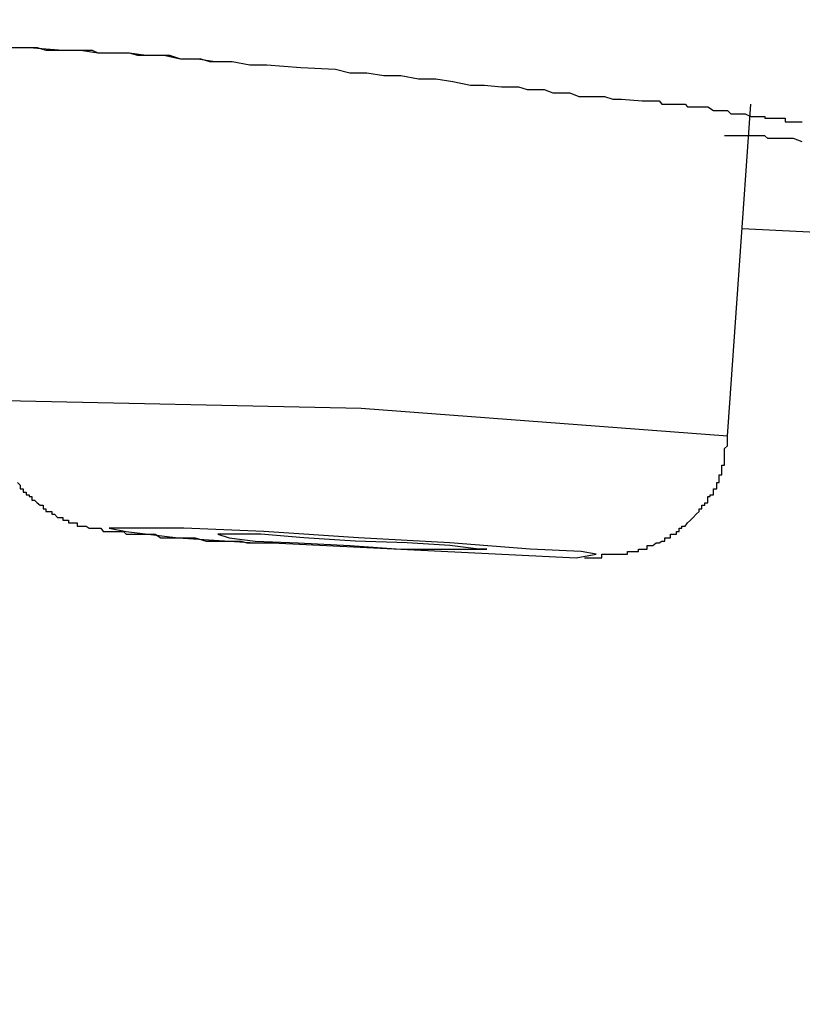
# Model space of a CAD drawing. Units: millimetres. Extents: x -1050 to 210, y 0 to 1782.
# Drawn here: x -576 to -571, y 954 to 959 of the extents above; entities that cross this region are included whole.
import ezdxf

# ---------------------------------------------------------------- set-up
doc = ezdxf.new("R2010")
doc.units = ezdxf.units.MM
doc.header["$PDMODE"] = 3
doc.layers.add('標註線', color=3, linetype='Continuous', lineweight=13)
doc.layers.add('繪圖線', color=7, linetype='Continuous')
doc.styles.get("Standard").update_dxf_attribs({"font": 'Microsoft JhengHei.ttf'})
doc.dimstyles.new('ISO-25', dxfattribs={"dimtxt": 15, "dimasz": 15, "dimexe": 1.25, "dimexo": 0.625, "dimgap": 3, "dimtad": 0, "dimtih": 1, "dimtoh": 1, "dimdec": 1, "dimdsep": 46, "dimtxsty": 'Standard', "dimcen": 2.5, "dimclrd": 3, "dimclre": 3, "dimclrt": 2, "dimadec": 0, "dimazin": 2, "dimtfac": 1, "dimtdec": 1, "dimtmove": 0, "dimatfit": 3, "dimfxl": 0, "dimarcsym": 0})

# ---------------------------------------------------------------- blocks, each defined once
blk = doc.blocks.new('*D8')
at = {"layer": 'Defpoints', "color": 0}
for p in [(-600.7433, 970.4395), (-382.0172, 970.4395), (-382.0172, 926.6249)]:
    blk.add_point(p, dxfattribs=at)
at = {"layer": '標註線', "color": 3, "lineweight": -2}
for p, q in [((-600.7433, 969.8145), (-600.7433, 925.3749)), ((-382.0172, 969.8145), (-382.0172, 925.3749)), ((-585.7433, 926.6249), (-517.1814, 926.6249)), ((-397.0172, 926.6249), (-465.5791, 926.6249))]:
    blk.add_line(p, q, dxfattribs=at)
at = {"layer": '標註線', "color": 3}
for points in [[(-585.7433, 929.1249), (-585.7433, 924.1249), (-600.7433, 926.6249)], [(-397.0172, 929.1249), (-397.0172, 924.1249), (-382.0172, 926.6249)]]:
    blk.add_solid(points, dxfattribs=at)
at = {"layer": '標註線', "color": 2, "insert": (-491.3803, 926.6249), "char_height": 15, "attachment_point": 5}
blk.add_mtext('{\\fISOCPEUR|b0|i0|c0|p34;%%C}220', dxfattribs=at)

msp = doc.modelspace()

# ---------------------------------------------------------------- linework, layer by layer
at = {"layer": '繪圖線'}
for points in [[(-575.6636, 958.859), (-575.4718, 958.859), (-575.2847, 958.8445), (-575.1876, 958.8445), (-575.0904, 958.8299), (-575.0127, 958.8299), (-574.9156, 958.8299), (-574.8208, 958.8153), (-574.7237, 958.8153), (-574.6314, 958.7959), (-574.5342, 958.7959), (-574.4395, 958.7813), (-574.3424, 958.7813), (-574.2452, 958.7619), (-574.1505, 958.7619), (-573.961, 958.7473), (-573.7692, 958.7376), (-573.689, 958.7182), (-573.5943, 958.7182), (-573.4996, 958.7036), (-573.4049, 958.7036), (-573.3077, 958.6842), (-573.2106, 958.6842), (-573.1158, 958.6696), (-573.0187, 958.6502), (-572.941, 958.6502), (-572.8462, 958.6404), (-572.7977, 958.6404), (-572.7515, 958.6404), (-572.7029, 958.6259), (-572.6568, 958.6259), (-572.6082, 958.6259), (-572.5596, 958.6064), (-572.5111, 958.6064), (-572.4649, 958.6064), (-572.4163, 958.587), (-572.3678, 958.587), (-572.3192, 958.587), (-572.273, 958.587), (-572.2269, 958.5724), (-572.1783, 958.5724), (-572.0642, 958.5627), (-572.0156, 958.5627), (-571.9694, 958.5627), (-571.9549, 958.5433), (-571.9209, 958.5433), (-571.9063, 958.5433), (-571.8723, 958.5433), (-571.8577, 958.5433), (-571.8237, 958.5433), (-571.8116, 958.5287), (-571.78, 958.5287), (-571.763, 958.5287), (-571.7314, 958.5287), (-571.7144, 958.5287), (-571.6974, 958.5287), (-571.6658, 958.5093), (-571.6488, 958.5093), (-571.6343, 958.5093), (-571.6051, 958.5093), (-571.5881, 958.5093), (-571.5711, 958.4899), (-571.5565, 958.4899), (-571.5225, 958.4899), (-571.491, 958.4899), (-571.4594, 958.4753), (-571.4302, 958.4753), (-571.4132, 958.4753), (-571.3938, 958.4753), (-571.3817, 958.4753), (-571.3817, 958.4656), (-571.3647, 958.4656), (-571.3477, 958.4656), (-571.3331, 958.4656), (-571.3161, 958.4656), (-571.3039, 958.4656), (-571.2845, 958.4656), (-571.2675, 958.4656), (-571.2675, 958.4461), (-571.2529, 958.4461), (-571.2359, 958.4461), (-571.2214, 958.4461), (-571.2044, 958.4461), (-571.1898, 958.4461), (-571.1728, 958.4461)], [(-575.6029, 958.859), (-575.4888, 958.859), (-575.428, 958.859), (-575.3795, 958.8445), (-575.3139, 958.8445), (-575.2847, 958.8445), (-575.2532, 958.8445), (-575.2337, 958.8445), (-575.2046, 958.8445), (-575.1706, 958.8445), (-575.139, 958.8445), (-575.122, 958.8445), (-575.0904, 958.8299), (-575.0613, 958.8299), (-575.0273, 958.8299), (-574.9811, 958.8299), (-574.9156, 958.8299), (-574.8694, 958.8153), (-574.8038, 958.8153), (-574.7407, 958.8153), (-574.6921, 958.8153), (-574.6314, 958.7959), (-574.5828, 958.7959), (-574.5172, 958.7959), (-574.4687, 958.7813), (-574.3594, 958.7813)], [(-575.6029, 958.859), (-575.4888, 958.859), (-575.428, 958.859), (-575.3795, 958.8445), (-575.3139, 958.8445), (-575.2847, 958.8445), (-575.2532, 958.8445), (-575.2337, 958.8445), (-575.2046, 958.8445), (-575.1706, 958.8445), (-575.139, 958.8445), (-575.122, 958.8445), (-575.0904, 958.8299), (-575.0613, 958.8299), (-575.0273, 958.8299), (-574.9811, 958.8299), (-574.9156, 958.8299), (-574.8694, 958.8153), (-574.8038, 958.8153), (-574.7407, 958.8153), (-574.6921, 958.8153), (-574.6314, 958.7959), (-574.5828, 958.7959), (-574.5172, 958.7959), (-574.4687, 958.7813), (-574.3594, 958.7813)], [(-571.5881, 956.6974), (-571.4594, 958.5433)], [(-571.1728, 958.3344), (-571.2214, 958.3538), (-571.2359, 958.3538), (-571.2675, 958.3538), (-571.2845, 958.3538), (-571.3161, 958.3538), (-571.3331, 958.3538), (-571.3647, 958.3538), (-571.3817, 958.3684), (-571.4132, 958.3684), (-571.4302, 958.3684), (-571.4594, 958.3684), (-571.474, 958.3684), (-571.508, 958.3684), (-571.5565, 958.3684), (-571.6051, 958.3684)], [(-571.508, 957.8535), (-570.2329, 957.7904), (-570.1381, 957.7904)], [(-571.5881, 956.6974), (-573.6259, 956.8529), (-575.6952, 956.8966)], [(-572.3848, 956.0222), (-572.3678, 956.0222), (-572.3532, 956.0222), (-572.3362, 956.0222), (-572.3192, 956.0222), (-572.3046, 956.0222), (-572.2876, 956.0222), (-572.2876, 956.0416), (-572.273, 956.0416), (-572.256, 956.0416), (-572.239, 956.0416), (-572.2269, 956.0416), (-572.2075, 956.0416), (-572.1929, 956.0416), (-572.1783, 956.0416), (-572.1613, 956.0416), (-572.1443, 956.0416), (-572.1443, 956.0562), (-572.1297, 956.0562), (-572.1127, 956.0562), (-572.0957, 956.0562), (-572.0836, 956.0562), (-572.0836, 956.0708), (-572.0642, 956.0708), (-572.0472, 956.0708), (-572.035, 956.0708), (-572.035, 956.0902), (-572.0156, 956.0902), (-572.0034, 956.0902), (-571.9864, 956.1048), (-571.9694, 956.1048), (-571.9549, 956.1145), (-571.9379, 956.1145), (-571.9379, 956.1339), (-571.9209, 956.1339), (-571.9063, 956.1339), (-571.9063, 956.1534), (-571.8893, 956.1534), (-571.8723, 956.1534), (-571.8723, 956.1679), (-571.8577, 956.1679), (-571.8577, 956.1874), (-571.8431, 956.1874), (-571.8431, 956.1971), (-571.8237, 956.1971), (-571.8116, 956.2165), (-571.7946, 956.2311), (-571.78, 956.2457), (-571.763, 956.2651), (-571.746, 956.2797), (-571.746, 956.2942), (-571.7314, 956.2942), (-571.7314, 956.3137), (-571.7144, 956.3137), (-571.7144, 956.3282), (-571.6974, 956.3282), (-571.6974, 956.3428), (-571.6974, 956.3622), (-571.6853, 956.3622), (-571.6853, 956.372), (-571.6658, 956.372), (-571.6658, 956.3865), (-571.6658, 956.406), (-571.6488, 956.406), (-571.6488, 956.4254), (-571.6488, 956.44), (-571.6343, 956.44), (-571.6343, 956.4545), (-571.6343, 956.4691), (-571.6343, 956.4837), (-571.6197, 956.4837), (-571.6197, 956.5031), (-571.6197, 956.5177), (-571.6197, 956.5371), (-571.6051, 956.5371), (-571.6051, 956.5468), (-571.6051, 956.5614), (-571.6051, 956.5857), (-571.6051, 956.5954), (-571.6051, 956.6148), (-571.6051, 956.6294), (-571.5881, 956.644), (-571.5881, 956.6586), (-571.5881, 956.6974)], [(-575.5373, 956.44), (-575.5228, 956.4254), (-575.5228, 956.406), (-575.5058, 956.406), (-575.5058, 956.3865), (-575.4888, 956.3865), (-575.4888, 956.372), (-575.4718, 956.372), (-575.4718, 956.3622), (-575.4572, 956.3622), (-575.4572, 956.3428), (-575.4426, 956.3428), (-575.428, 956.3282), (-575.411, 956.3137), (-575.394, 956.3137), (-575.394, 956.2942), (-575.3795, 956.2942), (-575.3795, 956.2797), (-575.3625, 956.2797), (-575.3455, 956.2797), (-575.3455, 956.2651), (-575.3309, 956.2651), (-575.3139, 956.2457), (-575.2969, 956.2457), (-575.2847, 956.2457), (-575.2847, 956.2311), (-575.2653, 956.2311), (-575.2532, 956.2311), (-575.2532, 956.2165), (-575.2337, 956.2165), (-575.2192, 956.2165), (-575.2046, 956.2165), (-575.2046, 956.1971), (-575.1876, 956.1971), (-575.1706, 956.1971), (-575.156, 956.1971), (-575.139, 956.1874), (-575.122, 956.1874), (-575.1074, 956.1874), (-575.0904, 956.1874), (-575.0734, 956.1874), (-575.0613, 956.1679), (-575.0419, 956.1679), (-575.0273, 956.1679), (-575.0127, 956.1679), (-574.9933, 956.1679), (-574.9811, 956.1679), (-574.9641, 956.1679), (-574.9471, 956.1679), (-574.9326, 956.1534), (-574.9156, 956.1534), (-574.9034, 956.1534), (-574.884, 956.1534), (-574.8694, 956.1534), (-574.8524, 956.1534), (-574.8354, 956.1534), (-574.8038, 956.1534), (-574.7723, 956.1534), (-574.7407, 956.1339), (-574.68, 956.1339), (-574.612, 956.1339), (-574.5488, 956.1339), (-574.4881, 956.1145), (-574.4225, 956.1145), (-574.3909, 956.1145), (-574.3594, 956.1145), (-574.3254, 956.1145), (-574.2938, 956.1145), (-574.2622, 956.1048), (-574.2452, 956.1048), (-574.1845, 956.1048), (-574.1189, 956.1048)], [(-575.5373, 956.44), (-575.5228, 956.4254), (-575.5228, 956.406), (-575.5058, 956.406), (-575.5058, 956.3865), (-575.4888, 956.3865), (-575.4888, 956.372), (-575.4718, 956.372), (-575.4718, 956.3622), (-575.4572, 956.3622), (-575.4572, 956.3428), (-575.4426, 956.3428), (-575.428, 956.3282), (-575.411, 956.3137), (-575.394, 956.3137), (-575.394, 956.2942), (-575.3795, 956.2942), (-575.3795, 956.2797), (-575.3625, 956.2797), (-575.3455, 956.2797), (-575.3455, 956.2651), (-575.3309, 956.2651), (-575.3139, 956.2457), (-575.2969, 956.2457), (-575.2847, 956.2457), (-575.2847, 956.2311), (-575.2653, 956.2311), (-575.2532, 956.2311), (-575.2532, 956.2165), (-575.2337, 956.2165), (-575.2192, 956.2165), (-575.2046, 956.2165), (-575.2046, 956.1971), (-575.1876, 956.1971), (-575.1706, 956.1971), (-575.156, 956.1971), (-575.139, 956.1874), (-575.122, 956.1874), (-575.1074, 956.1874), (-575.0904, 956.1874), (-575.0734, 956.1874), (-575.0613, 956.1679), (-575.0419, 956.1679), (-575.0273, 956.1679), (-575.0127, 956.1679), (-574.9933, 956.1679), (-574.9811, 956.1679), (-574.9641, 956.1679), (-574.9471, 956.1679), (-574.9326, 956.1534), (-574.9156, 956.1534), (-574.9034, 956.1534), (-574.884, 956.1534), (-574.8694, 956.1534), (-574.8524, 956.1534), (-574.8354, 956.1534), (-574.8038, 956.1534), (-574.7723, 956.1534), (-574.7407, 956.1339), (-574.68, 956.1339), (-574.612, 956.1339), (-574.5488, 956.1339), (-574.4881, 956.1145), (-574.4225, 956.1145), (-574.3909, 956.1145), (-574.3594, 956.1145), (-574.3254, 956.1145), (-574.2938, 956.1145), (-574.2622, 956.1048), (-574.2452, 956.1048), (-574.1845, 956.1048), (-574.1189, 956.1048)], [(-572.4309, 956.0222), (-572.3192, 956.0416), (-572.4018, 956.0562), (-572.6859, 956.0708), (-573.1328, 956.1048), (-573.6404, 956.1339), (-574.1675, 956.1679), (-574.612, 956.1874), (-574.9156, 956.1874), (-575.0273, 956.1874), (-574.9326, 956.1679), (-574.6435, 956.1339), (-574.2161, 956.1048), (-574.1189, 956.1048)], [(-572.4309, 956.0222), (-572.3192, 956.0416), (-572.4018, 956.0562), (-572.6859, 956.0708), (-573.1328, 956.1048), (-573.6404, 956.1339), (-574.1675, 956.1679), (-574.612, 956.1874), (-574.9156, 956.1874), (-575.0273, 956.1874), (-574.9326, 956.1679), (-574.6435, 956.1339), (-574.2161, 956.1048), (-574.1189, 956.1048)], [(-573.1498, 956.0708), (-572.9871, 956.0708), (-572.9264, 956.0708), (-572.9725, 956.0708), (-573.1328, 956.0902), (-573.3709, 956.1048), (-573.6599, 956.1145), (-573.944, 956.1339), (-574.1845, 956.1534), (-574.3594, 956.1534), (-574.4225, 956.1534), (-574.3594, 956.1339), (-574.2161, 956.1145), (-573.9756, 956.1048), (-573.689, 956.0902), (-573.4049, 956.0708), (-573.1498, 956.0708), (-573.1498, 956.0708)], [(-573.1498, 956.0708), (-572.9871, 956.0708), (-572.9264, 956.0708), (-572.9725, 956.0708), (-573.1328, 956.0902), (-573.3709, 956.1048), (-573.6599, 956.1145), (-573.944, 956.1339), (-574.1845, 956.1534), (-574.3594, 956.1534), (-574.4225, 956.1534), (-574.3594, 956.1339), (-574.2161, 956.1145), (-573.9756, 956.1048), (-573.689, 956.0902), (-573.4049, 956.0708), (-573.1498, 956.0708), (-573.1498, 956.0708)], [(-574.1189, 956.1048), (-572.4309, 956.0222)], [(-574.1189, 956.1048), (-572.4309, 956.0222)]]:
    msp.add_lwpolyline(points, dxfattribs=at)

# ---------------------------------------------------------------- dimensions: what is measured, and where the dimension line sits
at = {"layer": '標註線'}
dim = msp.add_linear_dim(base=(-382.0172, 926.6249), p1=(-600.7433, 970.4395), p2=(-382.0172, 970.4395), text='{\\fISOCPEUR|b0|i0|c0|p34;%%C}220', dimstyle='ISO-25', dxfattribs=at)
dim.commit()
dim.dimension.update_dxf_attribs({"geometry": '*D8', "text_midpoint": (-491.3803, 926.6249)})

doc.saveas('drawing.dxf')
